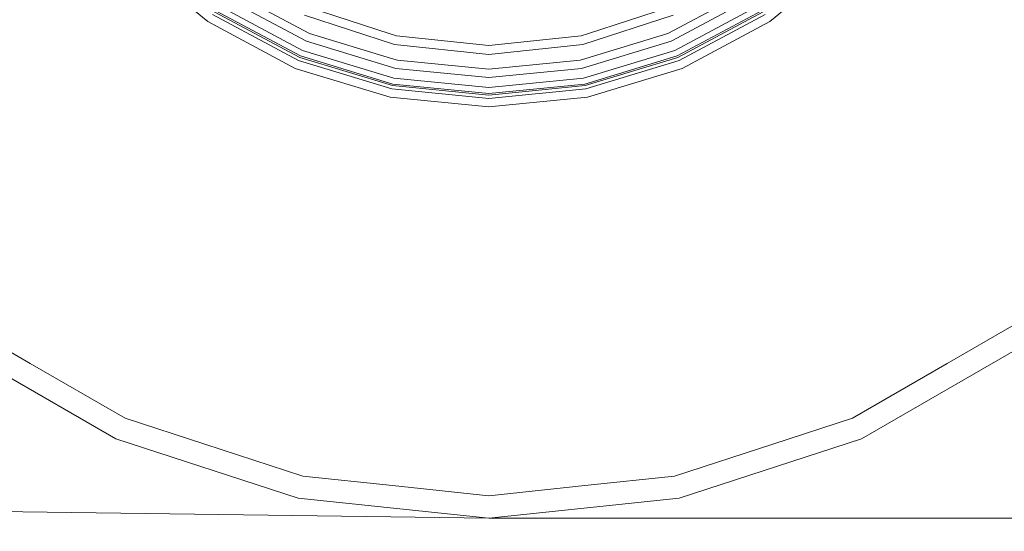
# Model space of a CAD drawing. Units: millimetres. Extents: x 757 to 9845, y -602 to 3649.
# Drawn here: x 7034 to 7613, y 80 to 381 of the extents above; entities that cross this region are included whole.
import ezdxf

# ---------------------------------------------------------------- set-up
doc = ezdxf.new("R2010")
doc.units = ezdxf.units.MM
doc.layers.add('1', color=7, linetype='Continuous', true_color=0xffffff)
doc.styles.add('blockfont', font='simplex.shx')
doc.dimstyles.get("Standard").update_dxf_attribs({"dimtxt": 0.18, "dimasz": 0.18, "dimexe": 0.18, "dimexo": 0.0625, "dimgap": 0.09, "dimtad": 0, "dimtih": 1, "dimtoh": 1, "dimdec": 4, "dimzin": 0, "dimdsep": 46, "dimtxsty": 'Standard', "dimcen": 0.09, "dimadec": 0, "dimazin": 0, "dimtfac": 1, "dimtdec": 4, "dimtofl": 0, "dimtmove": 0, "dimatfit": 3, "dimfxl": 1, "dimtolj": 1, "dimtzin": 0, "dimarcsym": 0})

# ---------------------------------------------------------------- blocks, each defined once
blk = doc.blocks.new('_U6')
at = {"layer": '1', "color": 18, "lineweight": 35}
for p, q in [((9594.899919, 1012.699964), (9594.899919, -564.101683)), ((976.750161, 985.47143), (976.750161, -564.101683)), ((976.750161, -562.101683), (5205.10629, -562.101683)), ((9594.899919, -562.101683), (5366.54379, -562.101683))]:
    blk.add_line(p, q, dxfattribs=at)
at = {"layer": '1', "color": 18, "lineweight": 70}
for points in [[(976.750161, -562.101683), (1026.750112, -548.704224), (1026.75021, -575.499143)], [(9594.899919, -562.101683), (9544.899968, -575.499143), (9544.899869, -548.704224)]]:
    blk.add_solid(points, dxfattribs=at)
at = {"layer": '1', "color": 18, "linetype": 'Continuous', "lineweight": 13, "insert": (5209.25629, -600.997517), "char_height": 50, "attachment_point": 7, "line_spacing_factor": 0.903614, "style": 'blockfont'}
blk.add_mtext('\\W1.1836;OAL', dxfattribs=at)
blk = doc.blocks.new('_U10')
at = {"layer": '1', "color": 18, "lineweight": 35}
for p, q in [((1800, 164), (1800, -334.101683)), ((8000, 147.5), (8000, -334.101683)), ((1800, -332.101683), (4846.520833, -332.101683)), ((8000, -332.101683), (4953.479167, -332.101683))]:
    blk.add_line(p, q, dxfattribs=at)
at = {"layer": '1', "color": 18, "lineweight": 70}
for points in [[(1800, -332.101683), (1849.999951, -318.704224), (1850.000049, -345.499143)], [(8000, -332.101683), (7950.000049, -345.499143), (7949.999951, -318.704224)]]:
    blk.add_solid(points, dxfattribs=at)
at = {"layer": '1', "color": 18, "linetype": 'Continuous', "lineweight": 13, "insert": (4850.670833, -370.997517), "char_height": 50, "attachment_point": 7, "line_spacing_factor": 0.903614, "style": 'blockfont'}
blk.add_mtext('\\W1.0391;WB', dxfattribs=at)

msp = doc.modelspace()

# ---------------------------------------------------------------- linework, layer by layer
at = {"layer": '1', "color": 18, "linetype": 'Continuous', "lineweight": 13}
for p, q in [((7144.147064, 379.681769), (7099.073078, 416.673127)), ((7519.727017, 416.673127), (7474.653031, 379.681769)), ((7153.736259, 394.032898), (7202.177193, 368.140879)), ((7156.423714, 398.055258), (7204.028274, 372.610154)), ((7414.771821, 372.610154), (7462.375905, 398.055258)), ((7416.622903, 368.140879), (7465.063836, 394.032898)), ((7150.47517, 389.152351), (7199.930813, 362.717929)), ((7203.10178, 388.249936), (7251.362469, 372.568908)), ((7367.437627, 372.568908), (7415.698316, 388.249936)), ((7418.869283, 362.717929), (7468.324925, 389.152351)), ((7146.884109, 383.777919), (7197.456982, 356.74614)), ((7198.223259, 358.595672), (7147.996571, 385.442438)), ((7148.531105, 386.24269), (7198.591377, 359.484735)), ((7253.978874, 366.265359), (7200.980331, 383.485737)), ((7417.819764, 383.485737), (7364.820744, 366.265359)), ((7420.208718, 359.484735), (7470.26899, 386.24269)), ((7470.803525, 385.442438), (7420.576837, 358.595672)), ((7421.343114, 356.74614), (7471.915986, 383.777919)), ((7195.572044, 352.194729), (7144.147064, 379.681769)), ((7474.653031, 379.681769), (7423.228051, 352.194729)), ((7204.028274, 372.610154), (7252.247478, 357.983055)), ((7255.063202, 371.366444), (7251.362469, 372.568908)), ((7255.063202, 371.366444), (7309.399869, 365.655485)), ((7309.399869, 365.655485), (7363.736417, 371.366444)), ((7363.736417, 371.366444), (7367.437627, 372.568908)), ((7366.552617, 357.983055), (7414.771821, 372.610154)), ((7254.737999, 352.196637), (7202.177193, 368.140879)), ((7253.978874, 366.265359), (7309.399869, 360.440436)), ((7364.820744, 366.265359), (7309.399869, 360.440436)), ((7364.062097, 352.196637), (7416.622903, 368.140879)), ((7198.591377, 359.484735), (7252.910282, 343.007269)), ((7199.930813, 362.717929), (7253.593113, 346.439543)), ((7365.206983, 346.439543), (7418.869283, 362.717929)), ((7365.889813, 343.007269), (7420.208718, 359.484735)), ((7197.456982, 356.74614), (7252.331879, 340.099993)), ((7252.722408, 342.063489), (7198.223259, 358.595672)), ((7252.247478, 357.983055), (7255.682136, 356.941166)), ((7255.682136, 356.941166), (7309.399869, 351.65042)), ((7309.399869, 351.65042), (7363.117959, 356.941166)), ((7363.117959, 356.941166), (7366.552617, 357.983055)), ((7420.576837, 358.595672), (7366.077687, 342.063489)), ((7366.468217, 340.099993), (7421.343114, 356.74614)), ((7251.371052, 335.268202), (7195.572044, 352.194729)), ((7254.737999, 352.196637), (7309.399869, 346.812907)), ((7364.062097, 352.196637), (7309.399869, 346.812907)), ((7423.228051, 352.194729), (7367.429044, 335.268202)), ((7309.399869, 336.481276), (7252.722408, 342.063489)), ((7252.910282, 343.007269), (7309.399869, 337.443533)), ((7253.593113, 346.439543), (7309.399869, 340.943041)), ((7309.399869, 340.943041), (7365.206983, 346.439543)), ((7309.399869, 337.443533), (7365.889813, 343.007269)), ((7366.077687, 342.063489), (7309.399869, 336.481276)), ((7252.331879, 340.099993), (7309.399869, 334.479275)), ((7309.399869, 334.479275), (7366.468217, 340.099993)), ((7309.399869, 329.552832), (7251.371052, 335.268202)), ((7367.429044, 335.268202), (7309.399869, 329.552832)), ((7000.31295, 201.57856), (7039.6935, 178.842249)), ((7618.486669, 201.57856), (7579.106595, 178.842249)), ((6992.523815, 190.857592), (7090.127613, 134.506169)), ((7528.672482, 134.506169), (7626.27628, 190.857592)), ((7039.6935, 178.842249), (7095.51778, 146.61223)), ((7523.282315, 146.61223), (7579.106595, 178.842249)), ((1851.231862, 162.145835), (7309.399869, 87.898317)), ((7095.51778, 146.61223), (7142.376091, 131.387058)), ((7523.282315, 146.61223), (7476.424005, 131.387058)), ((7090.127613, 134.506169), (7197.314407, 99.679056)), ((7421.485688, 99.679056), (7528.672482, 134.506169)), ((7142.376091, 131.387058), (7200.069572, 112.641278)), ((7418.730523, 112.641278), (7476.424005, 131.387058)), ((7200.069572, 112.641278), (7252.846386, 107.094231)), ((7418.730523, 112.641278), (7365.95371, 107.094231)), ((7309.399869, 101.150098), (7252.846386, 107.094231)), ((7309.399869, 101.150098), (7365.95371, 107.094231)), ((7197.314407, 99.679056), (7309.399869, 87.898317)), ((7309.399869, 87.898317), (7421.485688, 99.679056)), ((7309.399869, 87.898317), (8680.400159, 87.898317))]:
    msp.add_line(p, q, dxfattribs=at)

# ---------------------------------------------------------------- dimensions: what is measured, and where the dimension line sits
for base, p1, p2, text, picture, middle in [((976.750161, -562.101683), (9594.899919, 1120.649996), (976.750161, 985.47143), '\\C18;OAL', '_U6', (5285.82504, -562.101683)), ((8000, -332.101683), (1800, 164), (8000, 147.5), '\\C18;WB', '_U10', (4900, -332.101683))]:
    dim = msp.add_linear_dim(base=base, p1=p1, p2=p2, text=text, dimstyle='Standard', override={"dimtxt": 50, "dimasz": 50, "dimexe": 2, "dimexo": 0, "dimgap": 1.5, "dimtih": 1, "dimtoh": 1, "dimdec": 1, "dimlfac": 0.03937, "dimzin": 8, "dimdsep": 44, "dimlunit": 2, "dimpost": '', "dimtxsty": 'blockfont', "dimsah": 1, "dimse1": 0, "dimse2": 0, "dimsd1": 0, "dimsd2": 0, "dimclrd": 18, "dimclre": 18, "dimclrt": 18, "dimtol": 0, "dimtm": -0.1, "dimtfac": 1, "dimtdec": 2, "dimtofl": 1, "dimtmove": 0, "dimtzin": 8, "dimlwd": 35, "dimlwe": 35}, dxfattribs=at)
    dim.commit()
    dim.dimension.update_dxf_attribs({"geometry": picture, "text_midpoint": middle, "dimtype": 160})

doc.saveas('drawing.dxf')
